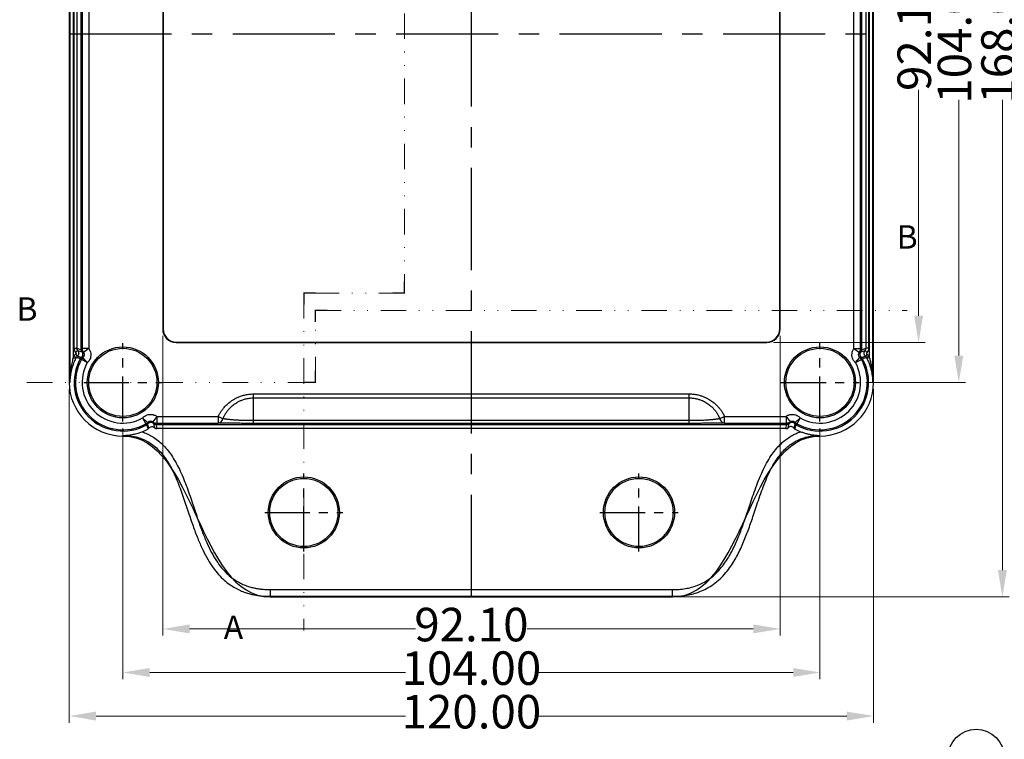
# Model space of a CAD drawing. Units: millimetres. Extents: x 568 to 1033, y -1408 to -1085.
# Drawn here: x 731 to 878, y -1296 to -1189 of the extents above; entities that cross this region are included whole.
import ezdxf
from ezdxf.enums import TextEntityAlignment as Align

# ---------------------------------------------------------------- set-up
doc = ezdxf.new("R2010")
doc.units = ezdxf.units.MM
doc.linetypes.add('CENTER', pattern=[50.8, 31.75, -6.35, 6.35, -6.35])
doc.linetypes.add('DIVIDE', pattern=[31.75, 12.7, -6.35, 0, -6.35, 0, -6.35])
doc.layers.add('dim', color=3, linetype='Continuous', lineweight=9)
doc.layers.add('hatch', color=56, linetype='Continuous', lineweight=9)
doc.layers.add('from', color=7, linetype='Continuous')
doc.styles.add('FFS', font='SIMFANG.TTF', dxfattribs={"width": 0.9})
doc.styles.add('ROMANC', font='romanc.shx')
doc.dimstyles.new('YanXiu', dxfattribs={"dimtxt": 2.5, "dimasz": 2.2, "dimexe": 1, "dimexo": 0.6, "dimgap": 0.66, "dimtad": 0, "dimzin": 1, "dimdsep": 46, "dimtxsty": 'FFS', "dimcen": 0, "dimclrd": 256, "dimclre": 131, "dimclrt": 42, "dimazin": 0, "dimtfac": 1, "dimtofl": 0, "dimtmove": 0, "dimatfit": 3, "dimfxl": 0, "dimlwd": 5, "dimlwe": 5, "dimarcsym": 0})

# ---------------------------------------------------------------- blocks, each defined once
blk = doc.blocks.new('*D47')
at = {"layer": 'Defpoints', "color": 0}
for p in [(746.63, -1248.87), (850.63, -1248.87), (746.63, -1286.32)]:
    blk.add_point(p, dxfattribs=at)
at = {"layer": 'dim', "color": 131, "lineweight": 5}
for p, q in [((746.63, -1249.87), (746.63, -1287.32)), ((850.63, -1249.87), (850.63, -1287.32))]:
    blk.add_line(p, q, dxfattribs=at)
at = {"layer": 'dim', "lineweight": 5}
for p, q in [((750.63, -1286.32), (788.79, -1286.32)), ((846.63, -1286.32), (808.47, -1286.32))]:
    blk.add_line(p, q, dxfattribs=at)
at = {"layer": 'dim'}
for points in [[(750.63, -1285.65), (750.63, -1286.99), (746.63, -1286.32)], [(846.63, -1285.65), (846.63, -1286.99), (850.63, -1286.32)]]:
    blk.add_solid(points, dxfattribs=at)
at = {"layer": 'dim', "color": 42, "insert": (798.63, -1286.32), "char_height": 5, "attachment_point": 5, "style": 'FFS'}
blk.add_mtext('104.00', dxfattribs=at)
blk = doc.blocks.new('*D61')
at = {"layer": 'Defpoints', "color": 0}
for p in [(842.68, -1144.99), (842.68, -1237.09), (865.34, -1237.09)]:
    blk.add_point(p, dxfattribs=at)
at = {"layer": 'dim', "color": 131, "lineweight": 5}
for p, q in [((843.68, -1144.99), (866.34, -1144.99)), ((843.68, -1237.09), (866.34, -1237.09))]:
    blk.add_line(p, q, dxfattribs=at)
at = {"layer": 'dim', "lineweight": 5}
for p, q in [((865.34, -1148.99), (865.34, -1182.71)), ((865.34, -1233.09), (865.34, -1199.37))]:
    blk.add_line(p, q, dxfattribs=at)
at = {"layer": 'dim'}
for points in [[(864.68, -1148.99), (866.01, -1148.99), (865.34, -1144.99)], [(864.68, -1233.09), (866.01, -1233.09), (865.34, -1237.09)]]:
    blk.add_solid(points, dxfattribs=at)
at = {"layer": 'dim', "color": 42, "insert": (865.34, -1191.04), "char_height": 5, "attachment_point": 5, "rotation": 90, "style": 'FFS'}
blk.add_mtext('92.10', dxfattribs=at)
blk = doc.blocks.new('*D48')
at = {"layer": 'Defpoints', "color": 0}
for p in [(856.46, -1139.04), (856.46, -1243.04), (871.34, -1243.04)]:
    blk.add_point(p, dxfattribs=at)
at = {"layer": 'dim', "color": 131, "lineweight": 5}
for p, q in [((857.46, -1139.04), (872.34, -1139.04)), ((857.46, -1243.04), (872.34, -1243.04))]:
    blk.add_line(p, q, dxfattribs=at)
at = {"layer": 'dim', "lineweight": 5}
for p, q in [((871.34, -1143.04), (871.34, -1181.2)), ((871.34, -1239.04), (871.34, -1200.88))]:
    blk.add_line(p, q, dxfattribs=at)
at = {"layer": 'dim'}
for points in [[(870.68, -1143.04), (872.01, -1143.04), (871.34, -1139.04)], [(870.68, -1239.04), (872.01, -1239.04), (871.34, -1243.04)]]:
    blk.add_solid(points, dxfattribs=at)
at = {"layer": 'dim', "color": 42, "insert": (871.34, -1191.04), "char_height": 5, "attachment_point": 5, "rotation": 90, "style": 'FFS'}
blk.add_mtext('104.00', dxfattribs=at)
blk = doc.blocks.new('*D62')
at = {"layer": 'Defpoints', "color": 0}
for p in [(752.58, -1235.09), (844.68, -1235.09), (844.68, -1279.82)]:
    blk.add_point(p, dxfattribs=at)
at = {"layer": 'dim', "color": 131, "lineweight": 5}
for p, q in [((752.58, -1236.09), (752.58, -1280.82)), ((844.68, -1236.09), (844.68, -1280.82))]:
    blk.add_line(p, q, dxfattribs=at)
at = {"layer": 'dim', "lineweight": 5}
for p, q in [((756.58, -1279.82), (790.29, -1279.82)), ((840.68, -1279.82), (806.96, -1279.82))]:
    blk.add_line(p, q, dxfattribs=at)
at = {"layer": 'dim'}
for points in [[(756.58, -1279.15), (756.58, -1280.49), (752.58, -1279.82)], [(840.68, -1279.15), (840.68, -1280.49), (844.68, -1279.82)]]:
    blk.add_solid(points, dxfattribs=at)
at = {"layer": 'dim', "color": 42, "insert": (798.63, -1279.82), "char_height": 5, "attachment_point": 5, "style": 'FFS'}
blk.add_mtext('92.10', dxfattribs=at)
blk = doc.blocks.new('*D71')
at = {"layer": 'Defpoints', "color": 0}
for p in [(828.63, -1107.04), (877.84, -1107.04), (828.63, -1275.04)]:
    blk.add_point(p, dxfattribs=at)
at = {"layer": 'dim', "color": 131, "lineweight": 5}
for p, q in [((829.63, -1107.04), (878.84, -1107.04)), ((829.63, -1275.04), (878.84, -1275.04))]:
    blk.add_line(p, q, dxfattribs=at)
at = {"layer": 'dim', "lineweight": 5}
for p, q in [((877.84, -1111.04), (877.84, -1181.2)), ((877.84, -1271.04), (877.84, -1200.88))]:
    blk.add_line(p, q, dxfattribs=at)
at = {"layer": 'dim'}
for points in [[(877.18, -1111.04), (878.51, -1111.04), (877.84, -1107.04)], [(877.18, -1271.04), (878.51, -1271.04), (877.84, -1275.04)]]:
    blk.add_solid(points, dxfattribs=at)
at = {"layer": 'dim', "color": 42, "insert": (877.84, -1191.04), "char_height": 5, "attachment_point": 5, "rotation": 90, "style": 'FFS'}
blk.add_mtext('168.00', dxfattribs=at)
blk = doc.blocks.new('*D50')
at = {"layer": 'Defpoints', "color": 0}
for p in [(738.63, -1243.04), (858.63, -1243.04), (738.63, -1292.82)]:
    blk.add_point(p, dxfattribs=at)
at = {"layer": 'dim', "color": 131, "lineweight": 5}
for p, q in [((738.63, -1244.04), (738.63, -1293.82)), ((858.63, -1244.04), (858.63, -1293.82))]:
    blk.add_line(p, q, dxfattribs=at)
at = {"layer": 'dim', "lineweight": 5}
for p, q in [((742.63, -1292.82), (788.79, -1292.82)), ((854.63, -1292.82), (808.47, -1292.82))]:
    blk.add_line(p, q, dxfattribs=at)
at = {"layer": 'dim'}
for points in [[(742.63, -1292.15), (742.63, -1293.49), (738.63, -1292.82)], [(854.63, -1292.15), (854.63, -1293.49), (858.63, -1292.82)]]:
    blk.add_solid(points, dxfattribs=at)
at = {"layer": 'dim', "color": 42, "insert": (798.63, -1292.82), "char_height": 5, "attachment_point": 5, "style": 'FFS'}
blk.add_mtext('120.00', dxfattribs=at)

msp = doc.modelspace()

# ---------------------------------------------------------------- linework, layer by layer
at = {"color": 1, "linetype": 'CENTER', "ltscale": 0.48}
for p, q in [((798.628, -1275.04), (798.628, -1107.04)), ((738.628, -1191.04), (858.628, -1191.04))]:
    msp.add_line(p, q, dxfattribs=at)
at = {"color": 7}
for p, q in [((738.628, -1139.04), (738.628, -1243.04)), ((738.724, -1139.04), (738.724, -1243.04)), ((858.532, -1243.04), (858.532, -1139.04)), ((858.628, -1243.04), (858.628, -1139.04)), ((739.224, -1142.765), (739.224, -1239.314)), ((858.032, -1239.314), (858.032, -1142.765)), ((739.339, -1144.123), (739.339, -1237.956)), ((739.739, -1144.123), (739.739, -1237.956)), ((740.368, -1143.96), (740.368, -1238.12)), ((740.56, -1144.086), (740.56, -1237.994)), ((741.56, -1144.086), (741.56, -1237.994)), ((855.696, -1237.994), (855.696, -1144.086)), ((856.695, -1237.994), (856.695, -1144.086)), ((856.888, -1238.12), (856.888, -1143.96)), ((857.516, -1237.956), (857.516, -1144.123)), ((857.916, -1237.956), (857.916, -1144.123)), ((752.575, -1146.984), (752.575, -1235.095)), ((752.628, -1147.037), (752.628, -1235.042)), ((844.628, -1235.042), (844.628, -1147.037)), ((844.68, -1235.095), (844.68, -1146.984)), ((752.575, -1235.095), (752.628, -1235.042)), ((844.68, -1235.095), (844.628, -1235.042)), ((739.339, -1237.956), (739.739, -1237.956)), ((739.739, -1237.956), (740.325, -1238.108)), ((740.325, -1238.108), (740.368, -1238.12)), ((740.368, -1237.944), (740.56, -1237.994)), ((741.56, -1237.994), (740.56, -1237.994)), ((741.56, -1237.994), (740.749, -1238.579)), ((754.573, -1237.092), (754.625, -1237.04)), ((754.573, -1237.092), (842.683, -1237.092)), ((754.625, -1237.04), (842.63, -1237.04)), ((842.683, -1237.092), (842.63, -1237.04)), ((855.696, -1237.994), (856.506, -1238.579)), ((855.696, -1237.994), (856.695, -1237.994)), ((856.695, -1237.994), (856.888, -1237.944)), ((856.888, -1238.12), (856.931, -1238.108)), ((856.931, -1238.108), (857.516, -1237.956)), ((857.916, -1237.956), (857.516, -1237.956)), ((739.224, -1239.314), (739.581, -1239.494)), ((739.326, -1239.118), (739.678, -1239.307)), ((739.569, -1238.831), (739.814, -1239.148)), ((739.588, -1238.577), (739.877, -1238.301)), ((740.245, -1239.261), (739.814, -1239.147)), ((739.877, -1238.301), (740.506, -1238.465)), ((740.441, -1239.312), (740.245, -1239.261)), ((741.326, -1240.088), (740.452, -1239.602)), ((740.663, -1239.34), (740.471, -1239.29)), ((740.557, -1238.529), (740.749, -1238.579)), ((741.326, -1240.088), (740.663, -1239.34)), ((855.929, -1240.088), (856.592, -1239.34)), ((855.929, -1240.088), (856.803, -1239.602)), ((856.506, -1238.579), (856.698, -1238.529)), ((856.784, -1239.29), (856.592, -1239.34)), ((856.75, -1238.465), (857.378, -1238.301)), ((857.039, -1239.253), (856.814, -1239.312)), ((856.974, -1239.455), (856.945, -1239.462)), ((857.442, -1239.148), (857.039, -1239.253)), ((857.668, -1238.577), (857.378, -1238.301)), ((857.686, -1238.831), (857.442, -1239.148)), ((857.929, -1239.118), (857.577, -1239.307)), ((858.032, -1239.314), (857.674, -1239.494)), ((738.628, -1243.04), (738.724, -1243.04)), ((858.628, -1243.04), (858.532, -1243.04)), ((766.128, -1249.151), (766.128, -1244.76)), ((766.128, -1244.76), (831.128, -1244.76)), ((766.128, -1245.355), (831.128, -1245.355)), ((831.128, -1249.151), (831.128, -1244.76)), ((749.575, -1248.343), (750.061, -1249.217)), ((749.575, -1248.343), (750.326, -1249.003)), ((751.677, -1248.107), (751.089, -1248.917)), ((751.677, -1248.107), (751.677, -1249.107)), ((751.677, -1248.107), (760.854, -1248.107)), ((760.854, -1248.107), (760.854, -1249.107)), ((761.568, -1248.459), (760.854, -1248.107)), ((836.401, -1248.107), (835.688, -1248.459)), ((836.401, -1249.107), (836.401, -1248.107)), ((836.401, -1248.107), (845.579, -1248.107)), ((845.579, -1248.107), (846.166, -1248.917)), ((845.579, -1248.107), (845.579, -1249.107)), ((847.68, -1248.343), (846.929, -1249.003)), ((847.68, -1248.343), (847.195, -1249.217)), ((750.108, -1249.411), (750.061, -1249.217)), ((750.213, -1249.386), (750.206, -1249.357)), ((750.377, -1249.196), (750.326, -1249.003)), ((750.415, -1249.454), (750.356, -1249.226)), ((750.522, -1249.861), (750.415, -1249.454)), ((751.089, -1248.917), (751.138, -1249.11)), ((751.203, -1249.161), (751.368, -1249.797)), ((751.548, -1249.3), (751.559, -1249.343)), ((751.548, -1249.3), (845.708, -1249.3)), ((751.677, -1249.107), (760.854, -1249.107)), ((845.543, -1249.935), (751.718, -1249.935)), ((831.128, -1248.746), (766.128, -1248.746)), ((831.128, -1249.151), (766.128, -1249.151)), ((836.401, -1249.107), (845.579, -1249.107)), ((845.543, -1249.935), (845.697, -1249.343)), ((845.697, -1249.343), (845.708, -1249.3)), ((845.888, -1249.797), (846.053, -1249.161)), ((846.117, -1249.11), (846.166, -1248.917)), ((846.848, -1249.424), (846.734, -1249.861)), ((846.9, -1249.226), (846.848, -1249.424)), ((846.929, -1249.003), (846.878, -1249.196)), ((847.195, -1249.217), (847.148, -1249.411)), ((746.628, -1251.04), (746.628, -1250.952)), ((850.628, -1251.04), (850.628, -1250.952)), ((768.628, -1273.952), (768.628, -1274.952)), ((768.628, -1273.952), (828.628, -1273.952)), ((768.628, -1275.04), (768.628, -1274.952)), ((768.628, -1274.952), (828.628, -1274.952)), ((828.628, -1275.04), (828.628, -1273.952)), ((768.628, -1275.04), (828.628, -1275.04))]:
    msp.add_line(p, q, dxfattribs=at)
at = {"color": 1, "linetype": 'CENTER', "ltscale": 0.212}
for p, q in [((746.628, -1248.87), (746.628, -1237.21)), ((850.628, -1248.87), (850.628, -1237.21)), ((740.798, -1243.04), (752.458, -1243.04)), ((844.798, -1243.04), (856.458, -1243.04)), ((773.628, -1268.27), (773.628, -1256.61)), ((823.628, -1268.27), (823.628, -1256.61)), ((767.798, -1262.44), (779.458, -1262.44)), ((817.798, -1262.44), (829.458, -1262.44))]:
    msp.add_line(p, q, dxfattribs=at)
at = {"color": 7}
for centre, radius in [((746.628, -1243.04), 5.3), ((746.628, -1243.04), 5.086), ((850.628, -1243.04), 5.3), ((850.628, -1243.04), 5.086), ((773.628, -1262.44), 5.3), ((773.628, -1262.44), 5.086), ((823.628, -1262.44), 5.3), ((823.628, -1262.44), 5.086)]:
    msp.add_circle(centre, radius, dxfattribs=at)
for centre, radius, start, end in [((740.239, -1237.956), 0.9, 180.00124, 223.62192), ((740.239, -1237.956), 0.5, 180.01029, 223.63565), ((741.368, -1237.944), 1, 180.00074, 215.82648), ((740.869, -1238.12), 0.501, 180.00887, 190.88146), ((740.868, -1238.12), 0.5, 190.89053, 212.72172), ((741.56, -1237.994), 1, 179.99442, 215.81585), ((855.695, -1237.994), 1, 324.18468, 0.00506), ((855.888, -1237.944), 1, 324.17352, 359.99926), ((856.388, -1238.12), 0.5, 327.27776, 359.99915), ((857.016, -1237.956), 0.5, 316.35943, 359.99425), ((857.015, -1237.956), 0.901, 316.39454, 359.98238), ((746.628, -1243.04), 8.288, 151.75865, 153.28996), ((740.12, -1239.544), 0.901, 127.64432, 151.74212), ((746.628, -1243.04), 7.26, 150.47348, 299.52652), ((746.628, -1243.04), 7.068, 150.89755, 299.06113), ((746.628, -1243.04), 7.888, 151.75848, 153.28996), ((740.119, -1239.544), 0.5, 127.61169, 151.752), ((751.133, -1193.921), 46.809, 255.83534, 256.44614), ((749.364, -1201.226), 39.293, 256.45783, 256.67948), ((741.134, -1240.038), 1, 131.53845, 151.34744), ((746.027, -1214.135), 26.07, 257.21251, 257.65289), ((740.746, -1239.708), 0.501, 127.52734, 150.46651), ((740.869, -1238.119), 0.501, 212.73028, 223.61399), ((741.326, -1240.088), 1, 131.52157, 150.90218), ((740.077, -1238.873), 0.592, 35.70135, 43.60499), ((740.066, -1238.837), 0.605, 329.96408, 333.03381), ((850.628, -1243.04), 7.26, 240.47348, 29.52652), ((850.628, -1243.04), 7.068, 240.93887, 29.10245), ((855.929, -1240.088), 1, 29.09768, 48.47856), ((857.189, -1238.837), 0.605, 206.96502, 210.03676), ((856.387, -1238.119), 0.501, 316.38601, 327.26938), ((856.121, -1240.038), 1, 28.65256, 48.46155), ((857.15, -1238.875), 0.551, 228.73274, 232.47069), ((851.216, -1214.079), 26.128, 282.3476, 282.787), ((856.509, -1239.708), 0.501, 29.53349, 52.47267), ((847.737, -1200.58), 39.957, 283.36551, 283.57687), ((846.218, -1194.311), 46.407, 283.58275, 284.16766), ((857.137, -1239.544), 0.5, 28.248, 52.37959), ((850.628, -1243.04), 7.888, 26.71004, 28.24152), ((857.136, -1239.544), 0.901, 28.25789, 52.35566), ((850.628, -1243.04), 8.288, 26.71004, 28.24135), ((746.628, -1243.04), 6.068, 150.89755, 299.06113), ((850.628, -1243.04), 6.068, 240.93887, 29.10245), ((746.628, -1243.04), 8, 180, 270), ((850.628, -1243.04), 8, 270, 0), ((746.628, -1243.04), 7.895, 291.25133, 298.22885), ((749.575, -1248.343), 1, 299.05672, 318.69188), ((749.628, -1248.534), 1, 298.64151, 318.52193), ((749.959, -1248.921), 0.501, 299.53349, 322.47267), ((789.23, -1240.115), 40.104, 193.36637, 193.57943), ((796.11, -1238.446), 47.184, 193.58752, 194.16887), ((750.792, -1249.562), 0.551, 138.7446, 142.47071), ((750.126, -1249.555), 0.5, 298.22923, 322.36812), ((750.806, -1249.521), 0.521, 95.02332, 98.27245), ((751.677, -1248.107), 1, 234.0487, 270.00479), ((751.724, -1248.3), 1, 234.13445, 269.99927), ((751.548, -1248.799), 0.501, 226.38601, 237.26938), ((751.548, -1248.8), 0.5, 237.27776, 269.99915), ((751.713, -1249.435), 0.5, 226.37632, 270.62575), ((794.083, -1238.697), 43.666, 193.79231, 194.05229), ((803.089, -1238.677), 43.751, 345.94797, 346.20744), ((845.531, -1248.3), 1, 270.00073, 305.86555), ((845.543, -1249.435), 0.5, 270.00076, 313.62441), ((845.579, -1248.107), 1, 269.99469, 305.95182), ((845.708, -1248.799), 0.501, 270.00887, 280.88146), ((845.708, -1248.8), 0.5, 280.89053, 302.72172), ((845.707, -1248.799), 0.501, 302.73028, 313.61399), ((846.461, -1249.591), 0.593, 125.68377, 133.60531), ((846.449, -1249.521), 0.521, 81.72779, 84.97668), ((847.13, -1249.555), 0.5, 217.63166, 241.77099), ((847.627, -1248.534), 1, 221.47807, 241.35849), ((800.299, -1238.238), 48.055, 345.83719, 346.43882), ((850.628, -1243.04), 7.895, 241.77115, 248.74866), ((847.297, -1248.921), 0.501, 217.52734, 240.46651), ((847.68, -1248.343), 1, 221.30826, 240.94315), ((808.735, -1240.285), 39.375, 346.4559, 346.67927)]:
    msp.add_arc(centre, radius, start, end, dxfattribs=at)
for centre, major_axis, start_param, end_param in [((754.578, -1235.089), (1.418, 1.418), 2.357564, 3.9256213), ((754.631, -1235.037), (1.418, 1.418), 2.357564, 3.9256213), ((842.625, -1235.037), (-1.418, 1.418), 2.357564, 3.9256213), ((842.677, -1235.089), (-1.418, 1.418), -3.9256213, -2.357564)]:
    msp.add_ellipse(centre, major_axis=major_axis, ratio=0.9972647, start_param=start_param, end_param=end_param, dxfattribs=at)
for points, start_tangent, end_tangent in [([(741.56, -1237.994), (741.76, -1238.366), (741.849, -1238.727), (741.852, -1239.066), (741.778, -1239.406), (741.607, -1239.761), (741.326, -1240.088)], (0.5855776, -0.8106163), (-0.7487316, -0.6628733)), ([(855.929, -1240.088), (855.652, -1239.766), (855.478, -1239.41), (855.404, -1239.069), (855.406, -1238.729), (855.495, -1238.367), (855.696, -1237.994)], (-0.7487418, 0.6628617), (0.5855759, 0.8106176)), ([(739.224, -1239.314), (739.136, -1239.646), (739.05, -1240.011), (738.969, -1240.412), (738.894, -1240.85), (738.828, -1241.329), (738.775, -1241.85), (738.739, -1242.419), (738.724, -1243.04)], (-0.2692285, -0.9630763), (-0.0032027, -0.9999949)), ([(739.581, -1239.494), (739.431, -1239.81), (739.284, -1240.158), (739.144, -1240.539), (739.016, -1240.956), (738.903, -1241.411), (738.812, -1241.908), (738.75, -1242.449), (738.724, -1243.04)], (-0.4494498, -0.8933056), (-0.0060476, -0.9999817)), ([(739.588, -1238.577), (739.602, -1238.594), (739.614, -1238.612), (739.624, -1238.631), (739.632, -1238.651), (739.637, -1238.67), (739.639, -1238.688), (739.639, -1238.705), (739.636, -1238.726), (739.628, -1238.751), (739.615, -1238.778), (739.595, -1238.806), (739.569, -1238.831)], (0.6898765, -0.7239271), (-0.7929798, -0.6092479)), ([(739.877, -1238.301), (739.921, -1238.353), (739.958, -1238.408), (739.989, -1238.467), (740.013, -1238.529), (740.029, -1238.593), (740.038, -1238.662), (740.038, -1238.736), (740.026, -1238.815), (740.001, -1238.896), (739.96, -1238.98), (739.9, -1239.065), (739.814, -1239.147)], (0.6898156, -0.7239851), (-0.7916969, -0.6109141)), ([(740.441, -1239.312), (740.59, -1239.14)], (0.7931429, 0.6090356), (0.5005298, 0.8657193)), ([(740.471, -1239.29), (740.577, -1239.165), (740.646, -1239.012), (740.668, -1238.845), (740.636, -1238.679), (740.557, -1238.529)], (0.7485084, 0.6631253), (-0.5853203, 0.8108022)), ([(740.606, -1239.112), (740.662, -1238.938)], (0.4534104, 0.8913018), (0.1471342, 0.9891165)), ([(740.666, -1238.905), (740.635, -1238.675)], (0.0835641, 0.9965024), (-0.3331877, 0.9428605)), ([(740.749, -1238.579), (740.824, -1238.718), (740.856, -1238.848), (740.857, -1238.965), (740.831, -1239.086), (740.767, -1239.219), (740.663, -1239.34)], (0.5857572, -0.8104866), (-0.7488984, -0.6626848)), ([(856.592, -1239.34), (856.49, -1239.221), (856.425, -1239.088), (856.398, -1238.966), (856.399, -1238.849), (856.431, -1238.719), (856.506, -1238.579)], (-0.7489061, 0.6626761), (0.5857569, 0.8104868)), ([(856.62, -1238.675), (856.59, -1238.905)], (-0.3331847, -0.9428616), (0.0835642, -0.9965024)), ([(856.698, -1238.529), (856.62, -1238.679), (856.588, -1238.845), (856.609, -1239.012), (856.678, -1239.165), (856.784, -1239.29)], (-0.5853203, -0.8108022), (0.7485084, -0.6631253)), ([(856.594, -1238.938), (856.65, -1239.112)], (0.1471391, -0.9891158), (0.4533922, -0.8913111)), ([(856.665, -1239.14), (856.787, -1239.289)], (0.5005426, -0.8657119), (0.7517474, -0.6594512)), ([(857.442, -1239.148), (857.388, -1239.1), (857.338, -1239.043), (857.294, -1238.978), (857.258, -1238.904), (857.232, -1238.824), (857.218, -1238.74), (857.217, -1238.661), (857.226, -1238.593), (857.241, -1238.533), (857.263, -1238.476), (857.291, -1238.419), (857.328, -1238.361), (857.378, -1238.301)], (-0.7919169, 0.6106289), (0.6897442, 0.7240531)), ([(857.686, -1238.831), (857.67, -1238.817), (857.655, -1238.799), (857.64, -1238.777), (857.628, -1238.753), (857.62, -1238.728), (857.617, -1238.706), (857.616, -1238.687), (857.619, -1238.67), (857.623, -1238.653), (857.63, -1238.634), (857.639, -1238.615), (857.652, -1238.596), (857.668, -1238.577)], (-0.7920721, 0.6104276), (0.6900479, 0.7237637)), ([(858.532, -1243.04), (858.512, -1242.53), (858.465, -1242.063), (858.398, -1241.635), (858.314, -1241.243), (858.219, -1240.883), (858.116, -1240.553), (858.008, -1240.252), (857.897, -1239.976), (857.786, -1239.724), (857.674, -1239.494)], (-0.006036, 0.9999818), (-0.4494643, 0.8932983)), ([(858.532, -1243.04), (858.52, -1242.504), (858.493, -1242.014), (858.454, -1241.564), (858.405, -1241.152), (858.35, -1240.774), (858.29, -1240.427), (858.227, -1240.11), (858.162, -1239.82), (858.097, -1239.556), (858.032, -1239.314)], (-0.0031984, 0.9999949), (-0.2692218, 0.9630782)), ([(760.854, -1248.107), (760.909, -1247.998), (760.973, -1247.879), (761.047, -1247.746), (761.135, -1247.598), (761.238, -1247.435), (761.359, -1247.258), (761.499, -1247.068), (761.659, -1246.867), (761.843, -1246.658), (762.053, -1246.441), (762.294, -1246.216), (762.572, -1245.986), (762.894, -1245.752), (763.266, -1245.52), (763.698, -1245.297), (764.192, -1245.095), (764.757, -1244.926), (765.4, -1244.806), (766.128, -1244.76)], (0.4419011, 0.8970638), (1, 0.0000255)), ([(761.568, -1248.459), (761.61, -1248.36), (761.659, -1248.252), (761.716, -1248.131), (761.785, -1247.997), (761.867, -1247.848), (761.964, -1247.685), (762.077, -1247.511), (762.208, -1247.327), (762.36, -1247.133), (762.537, -1246.932), (762.741, -1246.723), (762.979, -1246.509), (763.257, -1246.29), (763.582, -1246.072), (763.96, -1245.863), (764.397, -1245.672), (764.9, -1245.512), (765.475, -1245.399), (766.128, -1245.355)], (0.3820677, 0.9241343), (1, 0.0000254)), ([(831.128, -1244.76), (831.768, -1244.796), (832.342, -1244.89), (832.858, -1245.026), (833.321, -1245.193), (833.733, -1245.382), (834.098, -1245.584), (834.419, -1245.791), (834.699, -1245.998), (834.943, -1246.2), (835.156, -1246.395), (835.342, -1246.582), (835.504, -1246.76), (835.646, -1246.927), (835.769, -1247.084), (835.878, -1247.232), (835.974, -1247.37), (836.058, -1247.498), (836.132, -1247.617), (836.197, -1247.726), (836.255, -1247.827), (836.307, -1247.923), (836.355, -1248.016), (836.401, -1248.107)], (1, -0.0000195), (0.4419011, -0.8970638)), ([(831.128, -1245.355), (831.702, -1245.389), (832.216, -1245.478), (832.675, -1245.607), (833.086, -1245.765), (833.45, -1245.943), (833.769, -1246.132), (834.048, -1246.327), (834.29, -1246.52), (834.499, -1246.708), (834.68, -1246.89), (834.836, -1247.063), (834.971, -1247.228), (835.088, -1247.382), (835.189, -1247.526), (835.277, -1247.662), (835.354, -1247.788), (835.421, -1247.905), (835.479, -1248.013), (835.53, -1248.113), (835.575, -1248.205), (835.616, -1248.292), (835.653, -1248.376), (835.688, -1248.459)], (1, -0.0000186), (0.3820688, -0.9241339)), ([(749.575, -1248.343), (749.89, -1248.069), (750.24, -1247.894), (750.59, -1247.814), (750.941, -1247.817), (751.306, -1247.907), (751.677, -1248.107)], (0.6597476, 0.7514873), (0.8092667, -0.5874414)), ([(760.854, -1249.107), (761.152, -1249.024), (761.403, -1248.796), (761.568, -1248.459)], (0.9998924, 0.0146676), (0.2838843, 0.9588585)), ([(766.128, -1248.746), (765.616, -1248.744), (765.153, -1248.737), (764.734, -1248.727), (764.355, -1248.715), (764.014, -1248.701), (763.708, -1248.686), (763.434, -1248.67), (763.191, -1248.653), (762.976, -1248.637), (762.786, -1248.62), (762.618, -1248.604), (762.469, -1248.589), (762.338, -1248.574), (762.221, -1248.559), (762.117, -1248.546), (762.024, -1248.533), (761.94, -1248.521), (761.865, -1248.509), (761.798, -1248.499), (761.736, -1248.489), (761.679, -1248.479), (761.623, -1248.469), (761.568, -1248.459)], (-1, 0.0000047), (-0.9829544, 0.1838496)), ([(835.688, -1248.459), (835.631, -1248.469), (835.573, -1248.48), (835.51, -1248.49), (835.44, -1248.502), (835.362, -1248.514), (835.273, -1248.527), (835.175, -1248.541), (835.064, -1248.556), (834.939, -1248.571), (834.798, -1248.587), (834.638, -1248.604), (834.457, -1248.621), (834.253, -1248.639), (834.021, -1248.656), (833.753, -1248.674), (833.441, -1248.691), (833.081, -1248.708), (832.675, -1248.723), (832.218, -1248.735), (831.704, -1248.743), (831.128, -1248.746)], (-0.9829544, -0.1838496), (-1, -0.0000059)), ([(835.688, -1248.459), (835.852, -1248.796), (836.103, -1249.024), (836.401, -1249.107)], (0.2564931, -0.9665461), (0.9998549, -0.0170333)), ([(845.579, -1248.107), (845.95, -1247.907), (846.316, -1247.816), (846.668, -1247.815), (847.017, -1247.895), (847.367, -1248.07), (847.68, -1248.343)], (0.8092701, 0.5874367), (0.6597703, -0.7514673)), ([(750.326, -1249.003), (750.443, -1248.902), (750.574, -1248.837), (750.699, -1248.808), (750.82, -1248.809), (750.951, -1248.842), (751.089, -1248.917)], (0.6596675, 0.7515576), (0.8092566, -0.5874554)), ([(751.138, -1249.11), (750.991, -1249.032), (750.825, -1248.999), (750.659, -1249.02), (750.505, -1249.088), (750.377, -1249.196)], (-0.8104028, 0.5858731), (-0.6623361, -0.7492069)), ([(750.549, -1249.065), (750.534, -1249.073), (750.379, -1249.198)], (-0.8859939, -0.4636969), (-0.6592959, -0.7518836)), ([(750.522, -1249.861), (750.7, -1249.708), (750.927, -1249.637), (751.163, -1249.669), (751.368, -1249.797)], (0.6105892, 0.7919475), (0.7238985, -0.6899065)), ([(750.731, -1249.005), (750.549, -1249.065)], (-0.9896126, -0.1437595), (-0.8859939, -0.4636969)), ([(750.999, -1249.034), (750.76, -1249.002)], (-0.9389619, 0.3440212), (-0.9961699, -0.0874391)), ([(751.559, -1249.343), (751.603, -1249.511), (751.658, -1249.723), (751.718, -1249.935)], (0.2529633, -0.9674759), (0.2516527, -0.9678176)), ([(766.128, -1249.151), (765.546, -1249.151), (765.02, -1249.149), (764.542, -1249.148), (764.11, -1249.146), (763.719, -1249.143), (763.367, -1249.141), (763.051, -1249.138), (762.769, -1249.135), (762.519, -1249.133), (762.298, -1249.13), (762.101, -1249.128), (761.926, -1249.125), (761.771, -1249.123), (761.633, -1249.121), (761.51, -1249.119), (761.399, -1249.117), (761.299, -1249.116), (761.21, -1249.114), (761.129, -1249.113), (761.056, -1249.111), (760.987, -1249.11), (760.92, -1249.109), (760.854, -1249.107)], (-1, -0.0000016), (-0.9997845, 0.0207593)), ([(836.401, -1249.107), (836.334, -1249.109), (836.264, -1249.11), (836.189, -1249.111), (836.105, -1249.113), (836.011, -1249.115), (835.906, -1249.117), (835.789, -1249.118), (835.658, -1249.121), (835.51, -1249.123), (835.343, -1249.125), (835.155, -1249.128), (834.944, -1249.13), (834.705, -1249.133), (834.436, -1249.136), (834.126, -1249.139), (833.766, -1249.142), (833.352, -1249.144), (832.888, -1249.147), (832.368, -1249.149), (831.783, -1249.15), (831.128, -1249.151)], (-0.9997845, -0.0207593), (-1, 0.0000021)), ([(846.734, -1249.861), (846.555, -1249.708), (846.328, -1249.637), (846.093, -1249.669), (845.888, -1249.797)], (-0.6105892, 0.7919475), (-0.7238985, -0.6899065)), ([(846.878, -1249.196), (846.751, -1249.088), (846.597, -1249.02), (846.43, -1248.999), (846.265, -1249.032), (846.117, -1249.11)], (-0.6623361, 0.7492069), (-0.8104028, -0.5858731)), ([(846.166, -1248.917), (846.305, -1248.842), (846.436, -1248.809), (846.558, -1248.808), (846.683, -1248.837), (846.813, -1248.902), (846.929, -1249.003)], (0.8092627, 0.5874469), (0.659646, -0.7515764)), ([(846.495, -1249.002), (846.261, -1249.033)], (-0.9961699, 0.0874391), (-0.941589, -0.3367643)), ([(846.727, -1249.076), (846.721, -1249.073), (846.524, -1249.005)], (-0.8671077, 0.4981206), (-0.9896133, 0.1437554)), ([(846.9, -1249.226), (846.727, -1249.076)], (-0.6090356, 0.7931429), (-0.8671077, 0.4981206)), ([(746.628, -1250.952), (746.969, -1250.942), (747.31, -1250.917), (747.651, -1250.877), (747.995, -1250.822), (748.345, -1250.75), (748.706, -1250.659), (749.086, -1250.543), (749.489, -1250.398)], (0.9999651, 0.0083578), (0.9319994, 0.3624598)), ([(746.628, -1250.952), (747.721, -1251.018), (748.918, -1251.266), (750.188, -1251.785), (751.47, -1252.671), (752.701, -1253.994), (753.817, -1255.756), (754.816, -1257.925), (755.699, -1260.318), (756.477, -1262.634), (757.189, -1264.703), (757.883, -1266.522), (758.593, -1268.12), (759.333, -1269.51), (760.108, -1270.703), (760.915, -1271.709), (761.742, -1272.536), (762.571, -1273.196), (763.382, -1273.708), (764.159, -1274.094), (764.89, -1274.378), (765.571, -1274.583), (766.199, -1274.727), (766.775, -1274.825), (767.301, -1274.889), (767.782, -1274.927), (768.222, -1274.946), (768.628, -1274.952)], (1, -0.0000015), (1, 0.0000001)), ([(746.628, -1251.04), (768.628, -1275.04)], (1, 0), (1, 0)), ([(749.489, -1250.398), (751.007, -1251.101), (752.505, -1252.264), (753.876, -1253.917), (755.061, -1256.001), (756.086, -1258.432), (756.969, -1260.95), (757.738, -1263.244), (758.447, -1265.227), (759.149, -1266.943), (759.865, -1268.415), (760.603, -1269.66), (761.362, -1270.695), (762.133, -1271.535), (762.903, -1272.199), (763.656, -1272.711), (764.379, -1273.096), (765.064, -1273.38), (765.706, -1273.584), (766.301, -1273.728), (766.85, -1273.826), (767.353, -1273.889), (767.814, -1273.927), (768.237, -1273.947), (768.628, -1273.952)], (0.9473747, -0.3201269), (1, 0.0000002)), ([(828.628, -1273.952), (829.606, -1273.916), (830.545, -1273.804), (831.449, -1273.611), (832.3, -1273.339), (833.158, -1272.957), (834.063, -1272.411), (834.954, -1271.694), (835.738, -1270.879), (836.397, -1270.034), (836.963, -1269.167), (837.463, -1268.278), (837.915, -1267.363), (838.33, -1266.426), (838.712, -1265.477), (839.068, -1264.525), (839.412, -1263.552), (839.764, -1262.516), (840.147, -1261.368), (840.578, -1260.088), (841.063, -1258.718), (841.601, -1257.333), (842.191, -1256.008), (842.826, -1254.801), (843.494, -1253.751), (844.182, -1252.867), (844.886, -1252.135), (845.596, -1251.541), (846.299, -1251.071), (847.009, -1250.699), (847.766, -1250.398)], (1, -0.0000042), (0.9474006, 0.3200503)), ([(828.628, -1274.952), (829.701, -1274.911), (830.741, -1274.785), (831.754, -1274.565), (832.719, -1274.25), (833.702, -1273.801), (834.738, -1273.158), (835.742, -1272.326), (836.603, -1271.406), (837.312, -1270.471), (837.914, -1269.525), (838.44, -1268.566), (838.912, -1267.589), (839.341, -1266.599), (839.733, -1265.607), (840.098, -1264.617), (840.452, -1263.603), (840.818, -1262.516), (841.22, -1261.31), (841.673, -1259.983), (842.175, -1258.601), (842.723, -1257.249), (843.312, -1255.998), (843.933, -1254.899), (844.566, -1253.98), (845.204, -1253.227), (845.845, -1252.62), (846.476, -1252.141), (847.097, -1251.77), (847.743, -1251.471), (848.442, -1251.235), (849.17, -1251.072), (849.891, -1250.981), (850.628, -1250.952)], (1, -0.0000057), (1, 0.0000017)), ([(828.628, -1275.04), (850.628, -1251.04)], (1, 0), (1, 0)), ([(847.766, -1250.398), (848.258, -1250.572), (848.79, -1250.721), (849.362, -1250.84), (849.975, -1250.92), (850.628, -1250.952)], (0.9319994, -0.3624598), (0.9999651, -0.0083557))]:
    msp.add_spline(points, degree=3, dxfattribs=dict(at, start_tangent=start_tangent, end_tangent=end_tangent))
at = {"layer": 'from', "color": 4}
msp.add_circle((873.927, -1298.997), 4.2, dxfattribs=at)
at = {"layer": 'hatch', "color": 2, "linetype": 'DIVIDE', "ltscale": 0.3}
for p, q in [((788.628, -1158.805), (788.628, -1229.704)), ((788.628, -1229.704), (773.628, -1229.704)), ((773.628, -1229.704), (773.628, -1280.04)), ((775.365, -1243.04), (775.365, -1232.29)), ((775.365, -1232.29), (863.628, -1232.29)), ((732.324, -1243.04), (775.365, -1243.04))]:
    msp.add_line(p, q, dxfattribs=at)
at = {"layer": 'hatch', "color": 2}
for points in [[(863.628, -1232.29, 0, 0, 0), (863.628, -1228.79, 1.05, 0, 0), (863.628, -1225.29, 0, 0, 0)], [(732.324, -1243.04, 0, 0, 0), (732.324, -1239.54, 1.05, 0, 0), (732.324, -1236.04, 0, 0, 0)], [(773.628, -1280.04, 0, 0, 0), (770.128, -1280.04, 1.05, 0, 0), (766.628, -1280.04, 0, 0, 0)]]:
    msp.add_lwpolyline(points, format="xyseb", dxfattribs=at)
at = {"layer": 'hatch', "color": 2, "const_width": 0.2}
for points in [[(788.628, -1227.954), (788.628, -1229.704), (786.878, -1229.704)], [(775.378, -1229.704), (773.628, -1229.704), (773.628, -1231.454)], [(775.365, -1234.04), (775.365, -1232.29), (777.115, -1232.29)], [(773.615, -1243.04), (775.365, -1243.04), (775.365, -1241.29)]]:
    msp.add_lwpolyline(points, dxfattribs=at)

# ---------------------------------------------------------------- texts
at = {"layer": 'hatch', "color": 6, "style": 'ROMANC'}
for s, p in [('B', (863.628, -1221.79)), ('B', (732.324, -1232.54)), ('A', (763.128, -1280.04))]:
    msp.add_text(s, height=3.5, dxfattribs=at).set_placement(p, align=Align.MIDDLE)

# ---------------------------------------------------------------- dimensions: what is measured, and where the dimension line sits
at = {"layer": 'dim'}
for base, p1, p2, picture, middle in [((877.844, -1107.04), (828.628, -1275.04), (828.628, -1107.04), '*D71', (877.844, -1191.04)), ((871.344, -1243.04), (856.458, -1139.04), (856.458, -1243.04), '*D48', (871.344, -1191.04)), ((865.344, -1237.092), (842.6829, -1144.9872), (842.6829, -1237.092), '*D61', (865.344, -1191.0396))]:
    dim = msp.add_linear_dim(base=base, p1=p1, p2=p2, angle=90, dimstyle='YanXiu', override={"dimtxt": 5, "dimasz": 4, "dimexe": 0.9995, "dimexo": 0.9995, "dimgap": 0.9995}, dxfattribs=at)
    dim.commit()
    dim.dimension.update_dxf_attribs({"geometry": picture, "text_midpoint": middle})
for base, p1, p2, picture, middle in [((844.6802, -1279.8199), (752.5754, -1235.0948), (844.6802, -1235.0948), '*D62', (798.6278, -1279.8199)), ((738.628, -1292.82), (858.628, -1243.04), (738.628, -1243.04), '*D50', (798.628, -1292.82)), ((746.628, -1286.32), (850.628, -1248.87), (746.628, -1248.87), '*D47', (798.628, -1286.32))]:
    dim = msp.add_linear_dim(base=base, p1=p1, p2=p2, dimstyle='YanXiu', override={"dimtxt": 5, "dimasz": 4, "dimexe": 0.9995, "dimexo": 0.9995, "dimgap": 0.9995}, dxfattribs=at)
    dim.commit()
    dim.dimension.update_dxf_attribs({"geometry": picture, "text_midpoint": middle})

doc.saveas('drawing.dxf')
